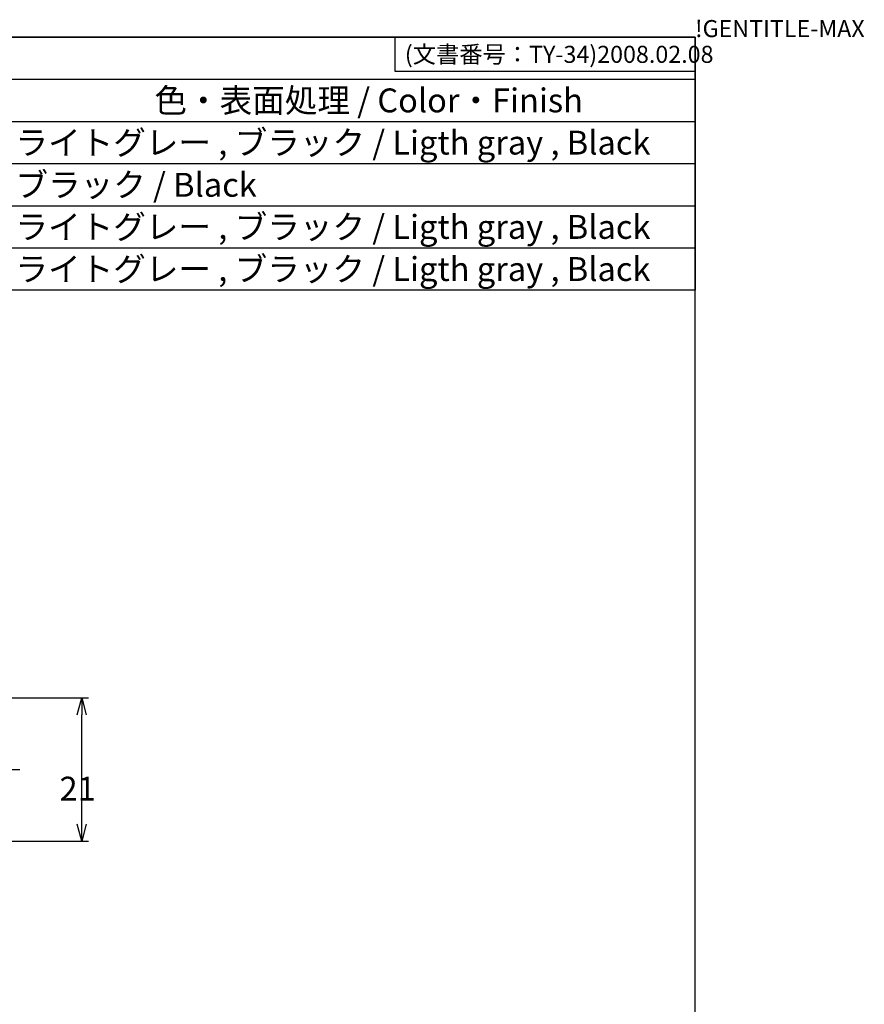
# Model space of a CAD drawing. Extents: x 0 to 433, y -248 to 283.
# Drawn here: x 304 to 428, y 138 to 283 of the extents above; entities that cross this region are included whole.
import ezdxf

# ---------------------------------------------------------------- set-up
doc = ezdxf.new("R2010")
doc.units = 0
doc.linetypes.add('AM_ISO08W050', pattern=[18, 12, -1.5, 3, -1.5])
doc.layers.get('0').update_dxf_attribs({"linetype": 'CONTINUOUS'})
doc.layers.get('DEFPOINTS').update_dxf_attribs({"linetype": 'CONTINUOUS'})
doc.layers.add('AM_5', color=3, linetype='CONTINUOUS')
doc.layers.add('AM_7', color=4, linetype='AM_ISO08W050')
doc.styles.add('ACISOTS', font='isocp.shx', dxfattribs={"height": 1, "bigfont": 'extfont.shx'})
doc.styles.get("Standard").update_dxf_attribs({"font": 'ISOCP.SHX', "bigfont": 'EXTFONT.SHX'})
doc.dimstyles.get("Standard").update_dxf_attribs({"dimtxt": 0.18, "dimasz": 0.18, "dimexe": 0.18, "dimexo": 0.0625, "dimgap": 0.09, "dimtad": 0, "dimtih": 1, "dimtoh": 1, "dimzin": 0, "dimcen": 0.09, "dimazin": 3, "dimtfac": 1, "dimtofl": 0, "dimtmove": 0, "dimatfit": 3})

# ---------------------------------------------------------------- blocks, each defined once
blk = doc.blocks.new('*U84')
blk.add_text('(文書番号：TY-34)2008.02.08', height=2.5).set_placement((360.48, 276.23))
blk = doc.blocks.new('TK-A3')
for p, q in [((359, 280), (359, 275)), ((359, 275), (403, 275))]:
    blk.add_line(p, q)
blk.add_lwpolyline([(0, 0), (403, 0), (403, 280), (0, 280)], close=True)
blk.add_blockref('*U84', (0, 0))
blk.add_text('!GENTITLE-MAX', height=2.5).set_placement((403, 280))
blk = doc.blocks.new('*U165')
at = {"color": 2, "style": 'ACISOTS'}
blk.add_text('ライトグレー , ブラック / Ligth gray , Black', height=3.5, dxfattribs=at).set_placement((303.43, 262.8))
blk = doc.blocks.new('*U170')
at = {"color": 2, "style": 'ACISOTS'}
blk.add_text('ブラック / Black', height=3.5, dxfattribs=at).set_placement((303.43, 256.62))
blk = doc.blocks.new('*U175')
at = {"color": 2, "style": 'ACISOTS'}
blk.add_text('ライトグレー , ブラック / Ligth gray , Black', height=3.5, dxfattribs=at).set_placement((303.43, 250.45))
blk = doc.blocks.new('*U180')
at = {"color": 2, "style": 'ACISOTS'}
blk.add_text('ライトグレー , ブラック / Ligth gray , Black', height=3.5, dxfattribs=at).set_placement((303.43, 244.28))
blk = doc.blocks.new('*U185')
at = {"color": 2, "style": 'ACISOTS'}
blk.add_text('色・表面処理 / Color・Finish', height=3.5, dxfattribs=at).set_placement((323.79, 268.98))
blk = doc.blocks.new('*S37')
at = {"color": 7}
for p, q in [((146, 280), (403, 280)), ((403, 280), (403, 242.95)), ((403, 242.95), (146, 242.95))]:
    blk.add_line(p, q, dxfattribs=at)
at = {"color": 1}
for p, q in [((146, 273.825), (403, 273.825)), ((146, 267.65), (403, 267.65)), ((146, 261.475), (403, 261.475)), ((146, 255.3), (403, 255.3)), ((146, 249.125), (403, 249.125))]:
    blk.add_line(p, q, dxfattribs=at)
for name in ['*U185', '*U165', '*U170', '*U175', '*U180']:
    blk.add_blockref(name, (0, 0))
blk = doc.blocks.new('_OPEN30')
at = {"color": 0, "linetype": 'BYBLOCK'}
for p, q in [((-1, 0.268), (0, 0)), ((0, 0), (-1, -0.268)), ((0, 0), (-1, 0))]:
    blk.add_line(p, q, dxfattribs=at)
blk = doc.blocks.new('*D26')
at = {"layer": 'AM_5', "color": 3}
for p, q in [((294.49, 183.21), (314.14, 183.21)), ((313.14, 164.71), (313.14, 180.71)), ((294.49, 162.21), (314.14, 162.21))]:
    blk.add_line(p, q, dxfattribs=at)
at = {"layer": 'DEFPOINTS', "color": 0}
for p in [(293.49, 183.21), (313.14, 183.21), (293.49, 162.21)]:
    blk.add_point(p, dxfattribs=at)
at = {"layer": 'AM_5', "color": 3, "xscale": 2.5, "yscale": 2.5, "zscale": 2.5}
for p, rotation in [((313.14, 183.21), 90), ((313.14, 162.21), 270)]:
    blk.add_blockref('_OPEN30', p, dxfattribs=dict(at, rotation=rotation))
at = {"layer": 'AM_5', "color": 2}
blk.add_text('21', height=3.5, dxfattribs=at).set_placement((309.89, 168.16))

msp = doc.modelspace()

# ---------------------------------------------------------------- linework, layer by layer
at = {"layer": 'AM_7'}
msp.add_line((293.494, 172.7058), (304.094, 172.7058), dxfattribs=at)

# ---------------------------------------------------------------- block references
for name in ['TK-A3', '*S37']:
    msp.add_blockref(name, (0, 0))

# ---------------------------------------------------------------- dimensions: what is measured, and where the dimension line sits
at = {"layer": 'AM_5'}
dim = msp.add_linear_dim(base=(313.1415, 183.2058), p1=(293.494, 162.2058), p2=(293.494, 183.2058), angle=90, dimstyle='Standard', override={"dimdec": 1, "dimtmove": 1}, dxfattribs=at)
dim.commit()
dim.dimension.update_dxf_attribs({"geometry": '*D26', "text_midpoint": (309.8912, 172.7058)})

doc.saveas('drawing.dxf')
